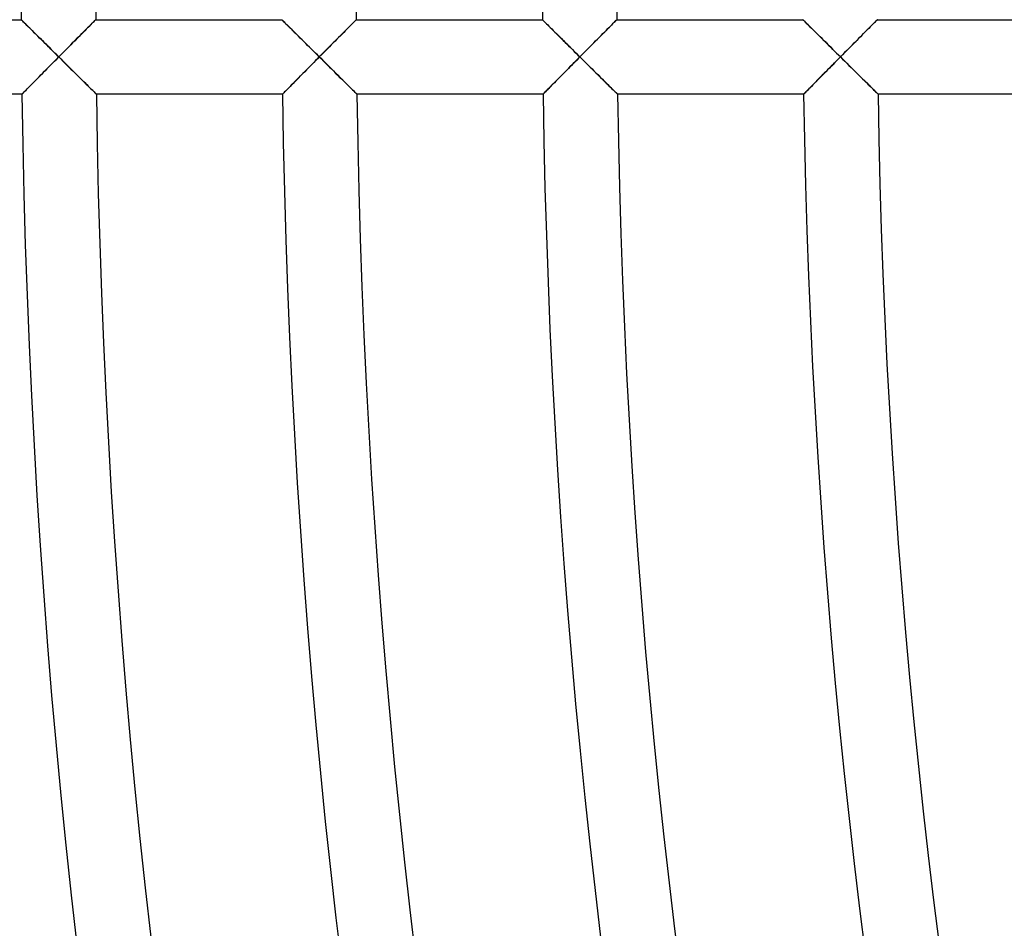
# Model space of a CAD drawing. Units: millimetres. Extents: x -541 to 541, y -541 to 541.
# Drawn here: x -449 to -396, y -51 to -2 of the extents above; entities that cross this region are included whole.
import ezdxf

# ---------------------------------------------------------------- set-up
doc = ezdxf.new("R2010")
doc.units = ezdxf.units.MM
doc.layers.add('HIDDEN', color=7, linetype='Continuous')
doc.layers.add('THICK', color=7, linetype='Continuous')

msp = doc.modelspace()

# ---------------------------------------------------------------- linework, layer by layer
at = {"layer": 'HIDDEN'}
for p, q in [((-448.996, -2), (-448.991, -2.005)), ((-448.991, -2.005), (-448.976, -2.02)), ((-448.976, -2.02), (-448.952, -2.044)), ((-448.952, -2.044), (-448.919, -2.077)), ((-448.919, -2.077), (-448.877, -2.118)), ((-445.13, -2.135), (-445.083, -2.088)), ((-445.083, -2.088), (-445.046, -2.05)), ((-445.046, -2.05), (-445.018, -2.023)), ((-445.018, -2.023), (-445.001, -2.006)), ((-445.001, -2.006), (-444.996, -2)), ((-434.995, -2), (-434.99, -2.005)), ((-434.99, -2.005), (-434.976, -2.02)), ((-434.976, -2.02), (-434.952, -2.044)), ((-434.952, -2.044), (-434.918, -2.077)), ((-434.918, -2.077), (-434.877, -2.118)), ((-431.13, -2.135), (-431.083, -2.088)), ((-431.083, -2.088), (-431.045, -2.05)), ((-431.045, -2.05), (-431.018, -2.023)), ((-431.018, -2.023), (-431.001, -2.006)), ((-431.001, -2.006), (-430.995, -2)), ((-420.995, -2), (-420.99, -2.005)), ((-420.99, -2.005), (-420.976, -2.02)), ((-420.976, -2.02), (-420.951, -2.044)), ((-420.951, -2.044), (-420.918, -2.077)), ((-420.918, -2.077), (-420.877, -2.118)), ((-417.13, -2.135), (-417.083, -2.088)), ((-417.083, -2.088), (-417.045, -2.05)), ((-417.045, -2.05), (-417.018, -2.023)), ((-417.018, -2.023), (-417.001, -2.006)), ((-417.001, -2.006), (-416.995, -2)), ((-406.995, -2), (-406.99, -2.005)), ((-406.99, -2.005), (-406.974, -2.021)), ((-406.974, -2.021), (-406.948, -2.047)), ((-406.948, -2.047), (-406.912, -2.082)), ((-406.912, -2.082), (-406.868, -2.126)), ((-403.146, -2.152), (-403.101, -2.107)), ((-403.101, -2.107), (-403.064, -2.069)), ((-403.064, -2.069), (-403.034, -2.04)), ((-403.034, -2.04), (-403.013, -2.018)), ((-403.013, -2.018), (-402.999, -2.004)), ((-402.999, -2.004), (-402.995, -2)), ((-448.877, -2.118), (-448.828, -2.166)), ((-448.828, -2.166), (-448.773, -2.222)), ((-448.773, -2.222), (-448.711, -2.283)), ((-448.711, -2.283), (-448.643, -2.351)), ((-448.643, -2.351), (-448.571, -2.422)), ((-448.571, -2.422), (-448.494, -2.499)), ((-448.494, -2.499), (-448.414, -2.579)), ((-448.414, -2.579), (-448.33, -2.662)), ((-445.647, -2.655), (-445.558, -2.565)), ((-445.558, -2.565), (-445.473, -2.48)), ((-445.473, -2.48), (-445.393, -2.399)), ((-445.393, -2.399), (-445.317, -2.323)), ((-445.317, -2.323), (-445.248, -2.254)), ((-445.248, -2.254), (-445.185, -2.19)), ((-445.185, -2.19), (-445.13, -2.135)), ((-434.877, -2.118), (-434.828, -2.166)), ((-434.828, -2.166), (-434.773, -2.222)), ((-434.773, -2.222), (-434.711, -2.283)), ((-434.711, -2.283), (-434.643, -2.351)), ((-434.643, -2.351), (-434.571, -2.423)), ((-434.571, -2.423), (-434.494, -2.499)), ((-434.494, -2.499), (-434.414, -2.579)), ((-434.414, -2.579), (-434.33, -2.662)), ((-431.647, -2.655), (-431.558, -2.566)), ((-431.558, -2.566), (-431.473, -2.48)), ((-431.473, -2.48), (-431.393, -2.399)), ((-431.393, -2.399), (-431.317, -2.324)), ((-431.317, -2.324), (-431.248, -2.254)), ((-431.248, -2.254), (-431.185, -2.191)), ((-431.185, -2.191), (-431.13, -2.135)), ((-420.877, -2.118), (-420.828, -2.166)), ((-420.828, -2.166), (-420.772, -2.222)), ((-420.772, -2.222), (-420.71, -2.284)), ((-420.71, -2.284), (-420.643, -2.351)), ((-420.643, -2.351), (-420.57, -2.423)), ((-420.57, -2.423), (-420.494, -2.499)), ((-420.494, -2.499), (-420.413, -2.579)), ((-420.413, -2.579), (-420.33, -2.662)), ((-417.646, -2.655), (-417.558, -2.565)), ((-417.558, -2.565), (-417.473, -2.48)), ((-417.473, -2.48), (-417.392, -2.399)), ((-417.392, -2.399), (-417.317, -2.324)), ((-417.317, -2.324), (-417.248, -2.254)), ((-417.248, -2.254), (-417.185, -2.191)), ((-417.185, -2.191), (-417.13, -2.135)), ((-406.868, -2.126), (-406.816, -2.178)), ((-406.816, -2.178), (-406.756, -2.238)), ((-406.756, -2.238), (-406.69, -2.303)), ((-406.69, -2.303), (-406.618, -2.375)), ((-406.618, -2.375), (-406.542, -2.451)), ((-406.542, -2.451), (-406.46, -2.532)), ((-406.46, -2.532), (-406.375, -2.616)), ((-406.375, -2.616), (-406.287, -2.704)), ((-403.647, -2.656), (-403.559, -2.567)), ((-403.559, -2.567), (-403.474, -2.481)), ((-403.474, -2.481), (-403.395, -2.402)), ((-403.395, -2.402), (-403.322, -2.329)), ((-403.322, -2.329), (-403.256, -2.263)), ((-403.256, -2.263), (-403.198, -2.204)), ((-403.198, -2.204), (-403.146, -2.152)), ((-448.33, -2.662), (-448.244, -2.748)), ((-448.244, -2.748), (-448.155, -2.836)), ((-448.155, -2.836), (-448.064, -2.927)), ((-448.064, -2.927), (-447.97, -3.019)), ((-447.97, -3.019), (-447.876, -3.113)), ((-447.876, -3.113), (-447.78, -3.209)), ((-446.236, -3.248), (-446.133, -3.144)), ((-446.133, -3.144), (-446.032, -3.042)), ((-446.032, -3.042), (-445.932, -2.942)), ((-445.932, -2.942), (-445.834, -2.843)), ((-445.834, -2.843), (-445.739, -2.747)), ((-445.739, -2.747), (-445.647, -2.655)), ((-434.33, -2.662), (-434.244, -2.748)), ((-434.244, -2.748), (-434.155, -2.836)), ((-434.155, -2.836), (-434.063, -2.927)), ((-434.063, -2.927), (-433.97, -3.019)), ((-433.97, -3.019), (-433.875, -3.113)), ((-433.875, -3.113), (-433.779, -3.209)), ((-432.236, -3.248), (-432.133, -3.144)), ((-432.133, -3.144), (-432.031, -3.042)), ((-432.031, -3.042), (-431.932, -2.942)), ((-431.932, -2.942), (-431.834, -2.843)), ((-431.834, -2.843), (-431.739, -2.748)), ((-431.739, -2.748), (-431.647, -2.655)), ((-420.33, -2.662), (-420.243, -2.748)), ((-420.243, -2.748), (-420.154, -2.836)), ((-420.154, -2.836), (-420.063, -2.927)), ((-420.063, -2.927), (-419.97, -3.019)), ((-419.97, -3.019), (-419.875, -3.113)), ((-419.875, -3.113), (-419.779, -3.209)), ((-418.235, -3.248), (-418.132, -3.144)), ((-418.132, -3.144), (-418.031, -3.042)), ((-418.031, -3.042), (-417.931, -2.941)), ((-417.931, -2.941), (-417.834, -2.843)), ((-417.834, -2.843), (-417.739, -2.748)), ((-417.739, -2.748), (-417.646, -2.655)), ((-406.287, -2.704), (-406.196, -2.794)), ((-406.196, -2.794), (-406.102, -2.888)), ((-406.102, -2.888), (-406.006, -2.983)), ((-406.006, -2.983), (-405.908, -3.08)), ((-405.908, -3.08), (-405.808, -3.179)), ((-404.236, -3.249), (-404.133, -3.145)), ((-404.133, -3.145), (-404.031, -3.043)), ((-404.031, -3.043), (-403.932, -2.943)), ((-403.932, -2.943), (-403.834, -2.844)), ((-403.834, -2.844), (-403.739, -2.749)), ((-403.739, -2.749), (-403.647, -2.656)), ((-447.78, -3.209), (-447.683, -3.305)), ((-447.683, -3.305), (-447.584, -3.403)), ((-447.584, -3.403), (-447.485, -3.501)), ((-447.485, -3.501), (-447.385, -3.6)), ((-447.385, -3.6), (-447.285, -3.7)), ((-447.285, -3.7), (-447.184, -3.8)), ((-446.767, -3.783), (-446.659, -3.674)), ((-446.659, -3.674), (-446.552, -3.567)), ((-446.552, -3.567), (-446.446, -3.46)), ((-446.446, -3.46), (-446.341, -3.353)), ((-446.341, -3.353), (-446.236, -3.248)), ((-433.779, -3.209), (-433.682, -3.305)), ((-433.682, -3.305), (-433.584, -3.403)), ((-433.584, -3.403), (-433.485, -3.501)), ((-433.485, -3.501), (-433.385, -3.6)), ((-433.385, -3.6), (-433.284, -3.7)), ((-433.284, -3.7), (-433.184, -3.8)), ((-432.766, -3.783), (-432.659, -3.674)), ((-432.659, -3.674), (-432.552, -3.567)), ((-432.552, -3.567), (-432.446, -3.46)), ((-432.446, -3.46), (-432.34, -3.353)), ((-432.34, -3.353), (-432.236, -3.248)), ((-419.779, -3.209), (-419.682, -3.305)), ((-419.682, -3.305), (-419.583, -3.403)), ((-419.583, -3.403), (-419.484, -3.501)), ((-419.484, -3.501), (-419.384, -3.6)), ((-419.384, -3.6), (-419.284, -3.7)), ((-419.284, -3.7), (-419.183, -3.8)), ((-418.766, -3.783), (-418.658, -3.674)), ((-418.658, -3.674), (-418.551, -3.567)), ((-418.551, -3.567), (-418.445, -3.459)), ((-418.445, -3.459), (-418.34, -3.353)), ((-418.34, -3.353), (-418.235, -3.248)), ((-405.808, -3.179), (-405.708, -3.279)), ((-405.708, -3.279), (-405.606, -3.38)), ((-405.606, -3.38), (-405.503, -3.482)), ((-405.503, -3.482), (-405.399, -3.585)), ((-405.399, -3.585), (-405.295, -3.688)), ((-405.295, -3.688), (-405.19, -3.792)), ((-404.765, -3.783), (-404.658, -3.675)), ((-404.658, -3.675), (-404.551, -3.567)), ((-404.551, -3.567), (-404.445, -3.46)), ((-404.445, -3.46), (-404.34, -3.354)), ((-404.34, -3.354), (-404.236, -3.249)), ((-447.196, -4.216), (-447.302, -4.323)), ((-447.089, -4.108), (-447.196, -4.216)), ((-447.184, -3.8), (-447.083, -3.9)), ((-446.982, -4), (-447.089, -4.108)), ((-447.083, -3.9), (-446.982, -4)), ((-446.982, -4), (-446.874, -3.891)), ((-446.873, -4.108), (-446.982, -4)), ((-446.874, -3.891), (-446.767, -3.783)), ((-446.763, -4.217), (-446.873, -4.108)), ((-446.654, -4.325), (-446.763, -4.217)), ((-433.181, -4.201), (-433.28, -4.301)), ((-433.184, -3.8), (-433.083, -3.9)), ((-433.081, -4.101), (-433.181, -4.201)), ((-433.083, -3.9), (-432.982, -4)), ((-432.982, -4), (-433.081, -4.101)), ((-432.982, -4), (-432.874, -3.891)), ((-432.872, -4.108), (-432.982, -4)), ((-432.874, -3.891), (-432.766, -3.783)), ((-432.763, -4.217), (-432.872, -4.108)), ((-432.654, -4.325), (-432.763, -4.217)), ((-419.188, -4.209), (-419.291, -4.313)), ((-419.084, -4.104), (-419.188, -4.209)), ((-419.183, -3.8), (-419.082, -3.9)), ((-418.981, -4), (-419.084, -4.104)), ((-419.082, -3.9), (-418.981, -4)), ((-418.981, -4), (-418.873, -3.891)), ((-418.871, -4.108), (-418.981, -4)), ((-418.873, -3.891), (-418.766, -3.783)), ((-418.762, -4.217), (-418.871, -4.108)), ((-418.653, -4.325), (-418.762, -4.217)), ((-405.179, -4.201), (-405.278, -4.301)), ((-405.19, -3.792), (-405.085, -3.896)), ((-405.08, -4.101), (-405.179, -4.201)), ((-405.085, -3.896), (-404.98, -4)), ((-404.98, -4), (-405.08, -4.101)), ((-404.98, -4), (-404.873, -3.891)), ((-404.871, -4.108), (-404.98, -4)), ((-404.873, -3.891), (-404.765, -3.783)), ((-404.762, -4.216), (-404.871, -4.108)), ((-404.653, -4.324), (-404.762, -4.216)), ((-447.715, -4.74), (-447.813, -4.839)), ((-447.615, -4.639), (-447.715, -4.74)), ((-447.512, -4.535), (-447.615, -4.639)), ((-447.408, -4.43), (-447.512, -4.535)), ((-447.302, -4.323), (-447.408, -4.43)), ((-446.546, -4.432), (-446.654, -4.325)), ((-446.438, -4.539), (-446.546, -4.432)), ((-446.331, -4.645), (-446.438, -4.539)), ((-446.225, -4.75), (-446.331, -4.645)), ((-446.12, -4.853), (-446.225, -4.75)), ((-433.671, -4.697), (-433.767, -4.794)), ((-433.575, -4.599), (-433.671, -4.697)), ((-433.477, -4.5), (-433.575, -4.599)), ((-433.379, -4.401), (-433.477, -4.5)), ((-433.28, -4.301), (-433.379, -4.401)), ((-432.545, -4.432), (-432.654, -4.325)), ((-432.437, -4.539), (-432.545, -4.432)), ((-432.33, -4.645), (-432.437, -4.539)), ((-432.224, -4.75), (-432.33, -4.645)), ((-432.119, -4.853), (-432.224, -4.75)), ((-419.697, -4.723), (-419.796, -4.823)), ((-419.596, -4.622), (-419.697, -4.723)), ((-419.495, -4.519), (-419.596, -4.622)), ((-419.393, -4.416), (-419.495, -4.519)), ((-419.291, -4.313), (-419.393, -4.416)), ((-418.545, -4.432), (-418.653, -4.325)), ((-418.437, -4.539), (-418.545, -4.432)), ((-418.329, -4.645), (-418.437, -4.539)), ((-418.223, -4.75), (-418.329, -4.645)), ((-418.118, -4.854), (-418.223, -4.75)), ((-405.67, -4.697), (-405.766, -4.794)), ((-405.573, -4.599), (-405.67, -4.697)), ((-405.475, -4.5), (-405.573, -4.599)), ((-405.377, -4.401), (-405.475, -4.5)), ((-405.278, -4.301), (-405.377, -4.401)), ((-404.545, -4.431), (-404.653, -4.324)), ((-404.437, -4.538), (-404.545, -4.431)), ((-404.33, -4.644), (-404.437, -4.538)), ((-404.224, -4.748), (-404.33, -4.644)), ((-404.119, -4.852), (-404.224, -4.748)), ((-448.179, -5.21), (-448.263, -5.294)), ((-448.092, -5.121), (-448.179, -5.21)), ((-448.002, -5.03), (-448.092, -5.121)), ((-447.909, -4.936), (-448.002, -5.03)), ((-447.813, -4.839), (-447.909, -4.936)), ((-446.017, -4.955), (-446.12, -4.853)), ((-445.916, -5.055), (-446.017, -4.955)), ((-445.816, -5.154), (-445.916, -5.055)), ((-445.719, -5.25), (-445.816, -5.154)), ((-445.626, -5.342), (-445.719, -5.25)), ((-434.223, -5.255), (-434.308, -5.341)), ((-434.136, -5.167), (-434.223, -5.255)), ((-434.046, -5.076), (-434.136, -5.167)), ((-433.955, -4.983), (-434.046, -5.076)), ((-433.862, -4.889), (-433.955, -4.983)), ((-433.767, -4.794), (-433.862, -4.889)), ((-432.016, -4.955), (-432.119, -4.853)), ((-431.915, -5.055), (-432.016, -4.955)), ((-431.816, -5.154), (-431.915, -5.055)), ((-431.719, -5.249), (-431.816, -5.154)), ((-431.625, -5.342), (-431.719, -5.249)), ((-420.176, -5.208), (-420.265, -5.299)), ((-420.084, -5.115), (-420.176, -5.208)), ((-419.989, -5.019), (-420.084, -5.115)), ((-419.893, -4.922), (-419.989, -5.019)), ((-419.796, -4.823), (-419.893, -4.922)), ((-418.015, -4.956), (-418.118, -4.854)), ((-417.913, -5.056), (-418.015, -4.956)), ((-417.814, -5.154), (-417.913, -5.056)), ((-417.718, -5.249), (-417.814, -5.154)), ((-417.624, -5.342), (-417.718, -5.249)), ((-406.221, -5.255), (-406.306, -5.341)), ((-406.134, -5.167), (-406.221, -5.255)), ((-406.044, -5.076), (-406.134, -5.167)), ((-405.953, -4.984), (-406.044, -5.076)), ((-405.86, -4.889), (-405.953, -4.984)), ((-405.766, -4.794), (-405.86, -4.889)), ((-404.016, -4.954), (-404.119, -4.852)), ((-403.915, -5.053), (-404.016, -4.954)), ((-403.816, -5.151), (-403.915, -5.053)), ((-403.719, -5.247), (-403.816, -5.151)), ((-403.625, -5.34), (-403.719, -5.247)), ((-448.756, -5.793), (-448.807, -5.845)), ((-448.698, -5.735), (-448.756, -5.793)), ((-448.636, -5.672), (-448.698, -5.735)), ((-448.569, -5.604), (-448.636, -5.672)), ((-448.497, -5.532), (-448.569, -5.604)), ((-448.422, -5.456), (-448.497, -5.532)), ((-448.344, -5.376), (-448.422, -5.456)), ((-448.263, -5.294), (-448.344, -5.376)), ((-445.535, -5.432), (-445.626, -5.342)), ((-445.449, -5.517), (-445.535, -5.432)), ((-445.367, -5.598), (-445.449, -5.517)), ((-445.29, -5.674), (-445.367, -5.598)), ((-445.219, -5.744), (-445.29, -5.674)), ((-445.154, -5.808), (-445.219, -5.744)), ((-445.098, -5.864), (-445.154, -5.808)), ((-434.742, -5.78), (-434.796, -5.835)), ((-434.681, -5.719), (-434.742, -5.78)), ((-434.615, -5.652), (-434.681, -5.719)), ((-434.544, -5.58), (-434.615, -5.652)), ((-434.469, -5.504), (-434.544, -5.58)), ((-434.39, -5.424), (-434.469, -5.504)), ((-434.308, -5.341), (-434.39, -5.424)), ((-431.534, -5.432), (-431.625, -5.342)), ((-431.448, -5.517), (-431.534, -5.432)), ((-431.366, -5.598), (-431.448, -5.517)), ((-431.289, -5.674), (-431.366, -5.598)), ((-431.218, -5.744), (-431.289, -5.674)), ((-431.153, -5.808), (-431.218, -5.744)), ((-431.096, -5.864), (-431.153, -5.808)), ((-420.725, -5.764), (-420.783, -5.823)), ((-420.66, -5.699), (-420.725, -5.764)), ((-420.59, -5.628), (-420.66, -5.699)), ((-420.515, -5.551), (-420.59, -5.628)), ((-420.435, -5.471), (-420.515, -5.551)), ((-420.352, -5.386), (-420.435, -5.471)), ((-420.265, -5.299), (-420.352, -5.386)), ((-417.533, -5.432), (-417.624, -5.342)), ((-417.446, -5.517), (-417.533, -5.432)), ((-417.364, -5.598), (-417.446, -5.517)), ((-417.287, -5.674), (-417.364, -5.598)), ((-417.216, -5.744), (-417.287, -5.674)), ((-417.152, -5.808), (-417.216, -5.744)), ((-417.095, -5.864), (-417.152, -5.808)), ((-406.739, -5.78), (-406.793, -5.835)), ((-406.678, -5.719), (-406.739, -5.78)), ((-406.613, -5.652), (-406.678, -5.719)), ((-406.542, -5.58), (-406.613, -5.652)), ((-406.467, -5.504), (-406.542, -5.58)), ((-406.388, -5.424), (-406.467, -5.504)), ((-406.306, -5.341), (-406.388, -5.424)), ((-403.534, -5.429), (-403.625, -5.34)), ((-403.448, -5.514), (-403.534, -5.429)), ((-403.366, -5.595), (-403.448, -5.514)), ((-403.292, -5.669), (-403.366, -5.595)), ((-403.224, -5.735), (-403.292, -5.669)), ((-403.163, -5.795), (-403.224, -5.735)), ((-403.11, -5.847), (-403.163, -5.795)), ((-448.955, -5.995), (-448.96, -6)), ((-448.942, -5.982), (-448.955, -5.995)), ((-448.92, -5.96), (-448.942, -5.982)), ((-448.89, -5.929), (-448.92, -5.96)), ((-448.852, -5.89), (-448.89, -5.929)), ((-448.807, -5.845), (-448.852, -5.89)), ((-445.05, -5.911), (-445.098, -5.864)), ((-445.011, -5.949), (-445.05, -5.911)), ((-444.983, -5.977), (-445.011, -5.949)), ((-444.965, -5.994), (-444.983, -5.977)), ((-444.96, -6), (-444.965, -5.994)), ((-434.954, -5.995), (-434.959, -6)), ((-434.94, -5.981), (-434.954, -5.995)), ((-434.916, -5.957), (-434.94, -5.981)), ((-434.884, -5.924), (-434.916, -5.957)), ((-434.844, -5.883), (-434.884, -5.924)), ((-434.796, -5.835), (-434.844, -5.883)), ((-431.048, -5.911), (-431.096, -5.864)), ((-431.01, -5.949), (-431.048, -5.911)), ((-430.981, -5.977), (-431.01, -5.949)), ((-430.964, -5.994), (-430.981, -5.977)), ((-430.958, -6), (-430.964, -5.994)), ((-420.952, -5.995), (-420.957, -6)), ((-420.937, -5.979), (-420.952, -5.995)), ((-420.911, -5.953), (-420.937, -5.979)), ((-420.877, -5.918), (-420.911, -5.953)), ((-420.834, -5.875), (-420.877, -5.918)), ((-420.783, -5.823), (-420.834, -5.875)), ((-417.047, -5.911), (-417.095, -5.864)), ((-417.008, -5.949), (-417.047, -5.911)), ((-416.98, -5.977), (-417.008, -5.949)), ((-416.963, -5.994), (-416.98, -5.977)), ((-416.957, -6), (-416.963, -5.994)), ((-406.951, -5.995), (-406.956, -6)), ((-406.937, -5.981), (-406.951, -5.995)), ((-406.913, -5.957), (-406.937, -5.981)), ((-406.881, -5.924), (-406.913, -5.957)), ((-406.841, -5.883), (-406.881, -5.924)), ((-406.793, -5.835), (-406.841, -5.883)), ((-403.064, -5.892), (-403.11, -5.847)), ((-403.026, -5.93), (-403.064, -5.892)), ((-402.996, -5.96), (-403.026, -5.93)), ((-402.973, -5.982), (-402.996, -5.96)), ((-402.96, -5.996), (-402.973, -5.982)), ((-402.955, -6), (-402.96, -5.996))]:
    msp.add_line(p, q, dxfattribs=at)
at = {"layer": 'THICK'}
for p, q in [((-458.996, -2), (-448.996, -2)), ((-448.99, -2.005), (-448.996, -2)), ((-448.974, -2.021), (-448.99, -2.005)), ((-448.948, -2.047), (-448.974, -2.021)), ((-448.913, -2.082), (-448.948, -2.047)), ((-448.868, -2.127), (-448.913, -2.082)), ((-445.074, -2.079), (-445.116, -2.121)), ((-445.04, -2.045), (-445.074, -2.079)), ((-445.016, -2.02), (-445.04, -2.045)), ((-445.001, -2.005), (-445.016, -2.02)), ((-444.996, -2), (-445.001, -2.005)), ((-444.996, -2), (-434.995, -2)), ((-434.99, -2.005), (-434.995, -2)), ((-434.974, -2.021), (-434.99, -2.005)), ((-434.948, -2.047), (-434.974, -2.021)), ((-434.913, -2.082), (-434.948, -2.047)), ((-434.868, -2.127), (-434.913, -2.082)), ((-431.074, -2.079), (-431.116, -2.121)), ((-431.04, -2.045), (-431.074, -2.079)), ((-431.015, -2.02), (-431.04, -2.045)), ((-431, -2.005), (-431.015, -2.02)), ((-430.995, -2), (-431, -2.005)), ((-430.995, -2), (-420.995, -2)), ((-420.99, -2.005), (-420.995, -2)), ((-420.974, -2.021), (-420.99, -2.005)), ((-420.948, -2.047), (-420.974, -2.021)), ((-420.912, -2.082), (-420.948, -2.047)), ((-420.868, -2.127), (-420.912, -2.082)), ((-417.074, -2.079), (-417.116, -2.121)), ((-417.04, -2.045), (-417.074, -2.079)), ((-417.015, -2.02), (-417.04, -2.045)), ((-417, -2.005), (-417.015, -2.02)), ((-416.995, -2), (-417, -2.005)), ((-416.995, -2), (-406.995, -2)), ((-406.99, -2.005), (-406.995, -2)), ((-406.975, -2.02), (-406.99, -2.005)), ((-406.951, -2.044), (-406.975, -2.02)), ((-406.918, -2.077), (-406.951, -2.044)), ((-406.877, -2.118), (-406.918, -2.077)), ((-403.08, -2.085), (-403.125, -2.131)), ((-403.043, -2.049), (-403.08, -2.085)), ((-403.017, -2.022), (-403.043, -2.049)), ((-403.001, -2.006), (-403.017, -2.022)), ((-402.995, -2), (-403.001, -2.006)), ((-402.995, -2), (-392.995, -2)), ((-448.816, -2.179), (-448.868, -2.127)), ((-448.757, -2.238), (-448.816, -2.179)), ((-448.691, -2.303), (-448.757, -2.238)), ((-448.619, -2.375), (-448.691, -2.303)), ((-448.542, -2.451), (-448.619, -2.375)), ((-448.461, -2.532), (-448.542, -2.451)), ((-448.376, -2.617), (-448.461, -2.532)), ((-448.287, -2.705), (-448.376, -2.617)), ((-445.587, -2.595), (-445.672, -2.68)), ((-445.505, -2.512), (-445.587, -2.595)), ((-445.428, -2.434), (-445.505, -2.512)), ((-445.354, -2.36), (-445.428, -2.434)), ((-445.286, -2.291), (-445.354, -2.36)), ((-445.223, -2.228), (-445.286, -2.291)), ((-445.166, -2.171), (-445.223, -2.228)), ((-445.116, -2.121), (-445.166, -2.171)), ((-434.816, -2.179), (-434.868, -2.127)), ((-434.756, -2.238), (-434.816, -2.179)), ((-434.69, -2.304), (-434.756, -2.238)), ((-434.618, -2.375), (-434.69, -2.304)), ((-434.542, -2.451), (-434.618, -2.375)), ((-434.46, -2.532), (-434.542, -2.451)), ((-434.375, -2.617), (-434.46, -2.532)), ((-434.287, -2.705), (-434.375, -2.617)), ((-431.587, -2.595), (-431.672, -2.68)), ((-431.505, -2.513), (-431.587, -2.595)), ((-431.427, -2.434), (-431.505, -2.513)), ((-431.354, -2.36), (-431.427, -2.434)), ((-431.285, -2.292), (-431.354, -2.36)), ((-431.223, -2.228), (-431.285, -2.292)), ((-431.166, -2.171), (-431.223, -2.228)), ((-431.116, -2.121), (-431.166, -2.171)), ((-420.816, -2.179), (-420.868, -2.127)), ((-420.756, -2.238), (-420.816, -2.179)), ((-420.69, -2.304), (-420.756, -2.238)), ((-420.618, -2.375), (-420.69, -2.304)), ((-420.541, -2.451), (-420.618, -2.375)), ((-420.46, -2.532), (-420.541, -2.451)), ((-420.375, -2.617), (-420.46, -2.532)), ((-420.287, -2.704), (-420.375, -2.617)), ((-417.587, -2.595), (-417.672, -2.681)), ((-417.505, -2.513), (-417.587, -2.595)), ((-417.427, -2.435), (-417.505, -2.513)), ((-417.354, -2.361), (-417.427, -2.435)), ((-417.285, -2.292), (-417.354, -2.361)), ((-417.222, -2.228), (-417.285, -2.292)), ((-417.166, -2.171), (-417.222, -2.228)), ((-417.116, -2.121), (-417.166, -2.171)), ((-406.828, -2.166), (-406.877, -2.118)), ((-406.772, -2.222), (-406.828, -2.166)), ((-406.71, -2.283), (-406.772, -2.222)), ((-406.643, -2.35), (-406.71, -2.283)), ((-406.57, -2.422), (-406.643, -2.35)), ((-406.494, -2.498), (-406.57, -2.422)), ((-406.414, -2.578), (-406.494, -2.498)), ((-406.33, -2.661), (-406.414, -2.578)), ((-403.627, -2.636), (-403.717, -2.726)), ((-403.541, -2.549), (-403.627, -2.636)), ((-403.458, -2.466), (-403.541, -2.549)), ((-403.38, -2.387), (-403.458, -2.466)), ((-403.307, -2.313), (-403.38, -2.387)), ((-403.239, -2.246), (-403.307, -2.313)), ((-403.179, -2.185), (-403.239, -2.246)), ((-403.125, -2.131), (-403.179, -2.185)), ((-448.196, -2.795), (-448.287, -2.705)), ((-448.102, -2.888), (-448.196, -2.795)), ((-448.007, -2.984), (-448.102, -2.888)), ((-447.909, -3.081), (-448.007, -2.984)), ((-447.809, -3.179), (-447.909, -3.081)), ((-446.135, -3.147), (-446.235, -3.247)), ((-446.038, -3.048), (-446.135, -3.147)), ((-445.943, -2.952), (-446.038, -3.048)), ((-445.85, -2.859), (-445.943, -2.952)), ((-445.76, -2.769), (-445.85, -2.859)), ((-445.672, -2.68), (-445.76, -2.769)), ((-434.196, -2.795), (-434.287, -2.705)), ((-434.102, -2.888), (-434.196, -2.795)), ((-434.006, -2.984), (-434.102, -2.888)), ((-433.908, -3.081), (-434.006, -2.984)), ((-433.809, -3.179), (-433.908, -3.081)), ((-432.135, -3.147), (-432.235, -3.247)), ((-432.038, -3.048), (-432.135, -3.147)), ((-431.943, -2.953), (-432.038, -3.048)), ((-431.85, -2.86), (-431.943, -2.953)), ((-431.76, -2.769), (-431.85, -2.86)), ((-431.672, -2.68), (-431.76, -2.769)), ((-420.196, -2.795), (-420.287, -2.704)), ((-420.102, -2.888), (-420.196, -2.795)), ((-420.006, -2.984), (-420.102, -2.888)), ((-419.908, -3.081), (-420.006, -2.984)), ((-419.809, -3.179), (-419.908, -3.081)), ((-418.135, -3.147), (-418.235, -3.248)), ((-418.038, -3.049), (-418.135, -3.147)), ((-417.943, -2.953), (-418.038, -3.049)), ((-417.85, -2.86), (-417.943, -2.953)), ((-417.76, -2.769), (-417.85, -2.86)), ((-417.672, -2.681), (-417.76, -2.769)), ((-406.244, -2.747), (-406.33, -2.661)), ((-406.155, -2.836), (-406.244, -2.747)), ((-406.063, -2.926), (-406.155, -2.836)), ((-405.97, -3.019), (-406.063, -2.926)), ((-405.875, -3.113), (-405.97, -3.019)), ((-405.779, -3.209), (-405.875, -3.113)), ((-404.104, -3.116), (-404.207, -3.22)), ((-404.003, -3.014), (-404.104, -3.116)), ((-403.905, -2.916), (-404.003, -3.014)), ((-403.81, -2.82), (-403.905, -2.916)), ((-403.717, -2.726), (-403.81, -2.82)), ((-447.709, -3.279), (-447.809, -3.179)), ((-447.607, -3.38), (-447.709, -3.279)), ((-447.504, -3.482), (-447.607, -3.38)), ((-447.401, -3.585), (-447.504, -3.482)), ((-447.297, -3.688), (-447.401, -3.585)), ((-447.192, -3.792), (-447.297, -3.688)), ((-446.655, -3.67), (-446.763, -3.779)), ((-446.547, -3.562), (-446.655, -3.67)), ((-446.442, -3.455), (-446.547, -3.562)), ((-446.338, -3.35), (-446.442, -3.455)), ((-446.235, -3.247), (-446.338, -3.35)), ((-433.708, -3.279), (-433.809, -3.179)), ((-433.607, -3.38), (-433.708, -3.279)), ((-433.504, -3.482), (-433.607, -3.38)), ((-433.4, -3.585), (-433.504, -3.482)), ((-433.296, -3.688), (-433.4, -3.585)), ((-433.191, -3.792), (-433.296, -3.688)), ((-432.654, -3.67), (-432.763, -3.779)), ((-432.547, -3.562), (-432.654, -3.67)), ((-432.441, -3.455), (-432.547, -3.562)), ((-432.337, -3.35), (-432.441, -3.455)), ((-432.235, -3.247), (-432.337, -3.35)), ((-419.708, -3.279), (-419.809, -3.179)), ((-419.606, -3.38), (-419.708, -3.279)), ((-419.503, -3.482), (-419.606, -3.38)), ((-419.4, -3.585), (-419.503, -3.482)), ((-419.295, -3.688), (-419.4, -3.585)), ((-419.191, -3.792), (-419.295, -3.688)), ((-418.654, -3.67), (-418.762, -3.779)), ((-418.547, -3.562), (-418.654, -3.67)), ((-418.441, -3.455), (-418.547, -3.562)), ((-418.337, -3.351), (-418.441, -3.455)), ((-418.235, -3.248), (-418.337, -3.351)), ((-405.681, -3.305), (-405.779, -3.209)), ((-405.583, -3.403), (-405.681, -3.305)), ((-405.484, -3.501), (-405.583, -3.403)), ((-405.384, -3.6), (-405.484, -3.501)), ((-405.283, -3.7), (-405.384, -3.6)), ((-405.183, -3.8), (-405.283, -3.7)), ((-404.64, -3.657), (-404.753, -3.77)), ((-404.529, -3.545), (-404.64, -3.657)), ((-404.42, -3.434), (-404.529, -3.545)), ((-404.312, -3.326), (-404.42, -3.434)), ((-404.207, -3.22), (-404.312, -3.326)), ((-447.314, -4.335), (-447.204, -4.224)), ((-447.204, -4.224), (-447.093, -4.112)), ((-447.087, -3.896), (-447.192, -3.792)), ((-447.093, -4.112), (-446.982, -4)), ((-446.982, -4), (-447.087, -3.896)), ((-446.872, -3.889), (-446.982, -4)), ((-446.982, -4), (-446.871, -4.111)), ((-446.763, -3.779), (-446.872, -3.889)), ((-446.871, -4.111), (-446.759, -4.221)), ((-446.759, -4.221), (-446.649, -4.33)), ((-433.291, -4.313), (-433.188, -4.209)), ((-433.087, -3.896), (-433.191, -3.792)), ((-433.188, -4.209), (-433.085, -4.104)), ((-432.982, -4), (-433.087, -3.896)), ((-433.085, -4.104), (-432.982, -4)), ((-432.872, -3.889), (-432.982, -4)), ((-432.982, -4), (-432.87, -4.11)), ((-432.763, -3.779), (-432.872, -3.889)), ((-432.87, -4.11), (-432.759, -4.221)), ((-432.759, -4.221), (-432.649, -4.33)), ((-419.279, -4.301), (-419.18, -4.201)), ((-419.086, -3.896), (-419.191, -3.792)), ((-419.18, -4.201), (-419.08, -4.101)), ((-418.981, -4), (-419.086, -3.896)), ((-419.08, -4.101), (-418.981, -4)), ((-418.871, -3.889), (-418.981, -4)), ((-418.981, -4), (-418.869, -4.11)), ((-418.762, -3.779), (-418.871, -3.889)), ((-418.869, -4.11), (-418.758, -4.22)), ((-418.758, -4.22), (-418.648, -4.329)), ((-405.29, -4.313), (-405.187, -4.209)), ((-405.187, -4.209), (-405.084, -4.104)), ((-405.081, -3.9), (-405.183, -3.8)), ((-405.084, -4.104), (-404.98, -4)), ((-404.98, -4), (-405.081, -3.9)), ((-404.866, -3.885), (-404.98, -4)), ((-404.98, -4), (-404.864, -4.115)), ((-404.753, -3.77), (-404.866, -3.885)), ((-404.864, -4.115), (-404.749, -4.229)), ((-404.749, -4.229), (-404.634, -4.342)), ((-447.742, -4.767), (-447.638, -4.662)), ((-447.638, -4.662), (-447.532, -4.555)), ((-447.532, -4.555), (-447.424, -4.446)), ((-447.424, -4.446), (-447.314, -4.335)), ((-446.649, -4.33), (-446.54, -4.438)), ((-446.54, -4.438), (-446.433, -4.544)), ((-446.433, -4.544), (-446.327, -4.649)), ((-446.327, -4.649), (-446.223, -4.751)), ((-446.223, -4.751), (-446.122, -4.852)), ((-433.796, -4.823), (-433.697, -4.723)), ((-433.697, -4.723), (-433.597, -4.622)), ((-433.597, -4.622), (-433.496, -4.519)), ((-433.496, -4.519), (-433.394, -4.416)), ((-433.394, -4.416), (-433.291, -4.313)), ((-432.649, -4.33), (-432.54, -4.437)), ((-432.54, -4.437), (-432.432, -4.544)), ((-432.432, -4.544), (-432.327, -4.648)), ((-432.327, -4.648), (-432.223, -4.751)), ((-432.223, -4.751), (-432.121, -4.852)), ((-419.766, -4.794), (-419.671, -4.697)), ((-419.671, -4.697), (-419.574, -4.599)), ((-419.574, -4.599), (-419.476, -4.5)), ((-419.476, -4.5), (-419.378, -4.401)), ((-419.378, -4.401), (-419.279, -4.301)), ((-418.648, -4.329), (-418.539, -4.437)), ((-418.539, -4.437), (-418.432, -4.543)), ((-418.432, -4.543), (-418.326, -4.648)), ((-418.326, -4.648), (-418.222, -4.751)), ((-418.222, -4.751), (-418.121, -4.851)), ((-405.795, -4.823), (-405.696, -4.723)), ((-405.696, -4.723), (-405.595, -4.622)), ((-405.595, -4.622), (-405.494, -4.519)), ((-405.494, -4.519), (-405.392, -4.416)), ((-405.392, -4.416), (-405.29, -4.313)), ((-404.634, -4.342), (-404.521, -4.454)), ((-404.521, -4.454), (-404.41, -4.564)), ((-404.41, -4.564), (-404.3, -4.673)), ((-404.3, -4.673), (-404.193, -4.779)), ((-448.304, -5.336), (-448.218, -5.249)), ((-448.218, -5.249), (-448.129, -5.159)), ((-448.129, -5.159), (-448.037, -5.066)), ((-448.037, -5.066), (-447.942, -4.969)), ((-447.942, -4.969), (-447.843, -4.87)), ((-447.843, -4.87), (-447.742, -4.767)), ((-446.122, -4.852), (-446.022, -4.95)), ((-446.022, -4.95), (-445.926, -5.046)), ((-445.926, -5.046), (-445.832, -5.138)), ((-445.832, -5.138), (-445.74, -5.229)), ((-445.74, -5.229), (-445.651, -5.318)), ((-434.266, -5.299), (-434.177, -5.208)), ((-434.177, -5.208), (-434.085, -5.115)), ((-434.085, -5.115), (-433.99, -5.019)), ((-433.99, -5.019), (-433.894, -4.922)), ((-433.894, -4.922), (-433.796, -4.823)), ((-432.121, -4.852), (-432.022, -4.95)), ((-432.022, -4.95), (-431.925, -5.045)), ((-431.925, -5.045), (-431.831, -5.138)), ((-431.831, -5.138), (-431.739, -5.229)), ((-431.739, -5.229), (-431.65, -5.317)), ((-420.307, -5.341), (-420.222, -5.255)), ((-420.222, -5.255), (-420.135, -5.167)), ((-420.135, -5.167), (-420.045, -5.076)), ((-420.045, -5.076), (-419.954, -4.983)), ((-419.954, -4.983), (-419.861, -4.889)), ((-419.861, -4.889), (-419.766, -4.794)), ((-418.121, -4.851), (-418.021, -4.949)), ((-418.021, -4.949), (-417.925, -5.045)), ((-417.925, -5.045), (-417.831, -5.138)), ((-417.831, -5.138), (-417.739, -5.229)), ((-417.739, -5.229), (-417.649, -5.317)), ((-406.264, -5.299), (-406.175, -5.208)), ((-406.175, -5.208), (-406.083, -5.115)), ((-406.083, -5.115), (-405.988, -5.019)), ((-405.988, -5.019), (-405.892, -4.922)), ((-405.892, -4.922), (-405.795, -4.823)), ((-404.193, -4.779), (-404.088, -4.883)), ((-404.088, -4.883), (-403.986, -4.984)), ((-403.986, -4.984), (-403.886, -5.082)), ((-403.886, -5.082), (-403.789, -5.178)), ((-403.789, -5.178), (-403.695, -5.271)), ((-403.695, -5.271), (-403.603, -5.362)), ((-448.796, -5.834), (-448.741, -5.778)), ((-448.741, -5.778), (-448.68, -5.716)), ((-448.68, -5.716), (-448.613, -5.649)), ((-448.613, -5.649), (-448.542, -5.576)), ((-448.542, -5.576), (-448.466, -5.5)), ((-448.466, -5.5), (-448.387, -5.419)), ((-448.387, -5.419), (-448.304, -5.336)), ((-445.651, -5.318), (-445.564, -5.403)), ((-445.564, -5.403), (-445.481, -5.485)), ((-445.481, -5.485), (-445.402, -5.564)), ((-445.402, -5.564), (-445.327, -5.638)), ((-445.327, -5.638), (-445.257, -5.707)), ((-445.257, -5.707), (-445.192, -5.77)), ((-445.192, -5.77), (-445.134, -5.828)), ((-434.784, -5.823), (-434.726, -5.764)), ((-434.726, -5.764), (-434.661, -5.699)), ((-434.661, -5.699), (-434.591, -5.628)), ((-434.591, -5.628), (-434.516, -5.551)), ((-434.516, -5.551), (-434.436, -5.471)), ((-434.436, -5.471), (-434.353, -5.386)), ((-434.353, -5.386), (-434.266, -5.299)), ((-431.65, -5.317), (-431.563, -5.403)), ((-431.563, -5.403), (-431.48, -5.485)), ((-431.48, -5.485), (-431.401, -5.563)), ((-431.401, -5.563), (-431.326, -5.637)), ((-431.326, -5.637), (-431.256, -5.707)), ((-431.256, -5.707), (-431.191, -5.77)), ((-431.191, -5.77), (-431.133, -5.827)), ((-420.795, -5.835), (-420.74, -5.78)), ((-420.74, -5.78), (-420.68, -5.719)), ((-420.68, -5.719), (-420.614, -5.652)), ((-420.614, -5.652), (-420.543, -5.58)), ((-420.543, -5.58), (-420.468, -5.504)), ((-420.468, -5.504), (-420.389, -5.424)), ((-420.389, -5.424), (-420.307, -5.341)), ((-417.649, -5.317), (-417.562, -5.403)), ((-417.562, -5.403), (-417.479, -5.485)), ((-417.479, -5.485), (-417.4, -5.563)), ((-417.4, -5.563), (-417.325, -5.637)), ((-417.325, -5.637), (-417.255, -5.706)), ((-417.255, -5.706), (-417.19, -5.77)), ((-417.19, -5.77), (-417.132, -5.827)), ((-406.781, -5.823), (-406.723, -5.764)), ((-406.723, -5.764), (-406.659, -5.699)), ((-406.659, -5.699), (-406.589, -5.628)), ((-406.589, -5.628), (-406.513, -5.551)), ((-406.513, -5.551), (-406.434, -5.471)), ((-406.434, -5.471), (-406.351, -5.386)), ((-406.351, -5.386), (-406.264, -5.299)), ((-403.603, -5.362), (-403.514, -5.449)), ((-403.514, -5.449), (-403.43, -5.532)), ((-403.43, -5.532), (-403.35, -5.611)), ((-403.35, -5.611), (-403.275, -5.685)), ((-403.275, -5.685), (-403.206, -5.753)), ((-403.206, -5.753), (-403.144, -5.814)), ((-403.144, -5.814), (-403.089, -5.868)), ((-448.96, -6), (-458.961, -6)), ((-448.96, -6), (-448.955, -5.995)), ((-448.955, -5.995), (-448.941, -5.98)), ((-448.941, -5.98), (-448.917, -5.956)), ((-448.917, -5.956), (-448.884, -5.923)), ((-448.884, -5.923), (-448.844, -5.882)), ((-448.844, -5.882), (-448.796, -5.834)), ((-445.134, -5.828), (-445.083, -5.878)), ((-445.083, -5.878), (-445.04, -5.921)), ((-445.04, -5.921), (-445.005, -5.955)), ((-445.005, -5.955), (-444.98, -5.98)), ((-444.98, -5.98), (-444.965, -5.995)), ((-444.965, -5.995), (-444.96, -6)), ((-434.959, -6), (-444.96, -6)), ((-434.959, -6), (-434.953, -5.995)), ((-434.953, -5.995), (-434.938, -5.979)), ((-434.938, -5.979), (-434.913, -5.953)), ((-434.913, -5.953), (-434.878, -5.918)), ((-434.878, -5.918), (-434.835, -5.875)), ((-434.835, -5.875), (-434.784, -5.823)), ((-431.133, -5.827), (-431.082, -5.878)), ((-431.082, -5.878), (-431.039, -5.921)), ((-431.039, -5.921), (-431.004, -5.955)), ((-431.004, -5.955), (-430.979, -5.98)), ((-430.979, -5.98), (-430.963, -5.995)), ((-430.963, -5.995), (-430.958, -6)), ((-420.957, -6), (-430.958, -6)), ((-420.957, -6), (-420.952, -5.995)), ((-420.952, -5.995), (-420.938, -5.981)), ((-420.938, -5.981), (-420.915, -5.957)), ((-420.915, -5.957), (-420.882, -5.924)), ((-420.882, -5.924), (-420.842, -5.883)), ((-420.842, -5.883), (-420.795, -5.835)), ((-417.132, -5.827), (-417.081, -5.878)), ((-417.081, -5.878), (-417.038, -5.92)), ((-417.038, -5.92), (-417.003, -5.955)), ((-417.003, -5.955), (-416.978, -5.98)), ((-416.978, -5.98), (-416.962, -5.995)), ((-416.962, -5.995), (-416.957, -6)), ((-406.956, -6), (-416.957, -6)), ((-406.956, -6), (-406.951, -5.995)), ((-406.951, -5.995), (-406.935, -5.979)), ((-406.935, -5.979), (-406.91, -5.953)), ((-406.91, -5.953), (-406.875, -5.918)), ((-406.875, -5.918), (-406.832, -5.875)), ((-406.832, -5.875), (-406.781, -5.823)), ((-403.089, -5.868), (-403.043, -5.914)), ((-403.043, -5.914), (-403.005, -5.951)), ((-403.005, -5.951), (-402.978, -5.978)), ((-402.978, -5.978), (-402.961, -5.994)), ((-402.961, -5.994), (-402.955, -6)), ((-392.954, -6), (-402.955, -6))]:
    msp.add_line(p, q, dxfattribs=at)
for radius, start, end in [(505, 135.68076, 180.22693), (473, 158.22682, 180.24228), (459, 158.24899, 180.24968), (449, 158.26567, 180.25523), (445, 158.27254, 180.25752), (431, 158.29764, 180.26589), (421, 158.3166, 180.27219), (417, 158.32445, 180.27483), (505, 180.68077, 225.22692), (477, 180.7207, 202.74022), (473, 180.72683, 202.74228), (463, 180.74253, 202.74749), (459, 180.74901, 202.74967), (449, 180.76568, 202.75523), (445, 180.77256, 202.75752), (435, 180.79032, 202.76342), (431, 180.79765, 202.76589), (421, 180.81662, 202.77219), (417, 180.82441, 202.77482), (407, 180.84469, 202.78153), (403, 180.85306, 202.78433)]:
    msp.add_arc((0, 0), radius, start, end, dxfattribs=at)

doc.saveas('drawing.dxf')
